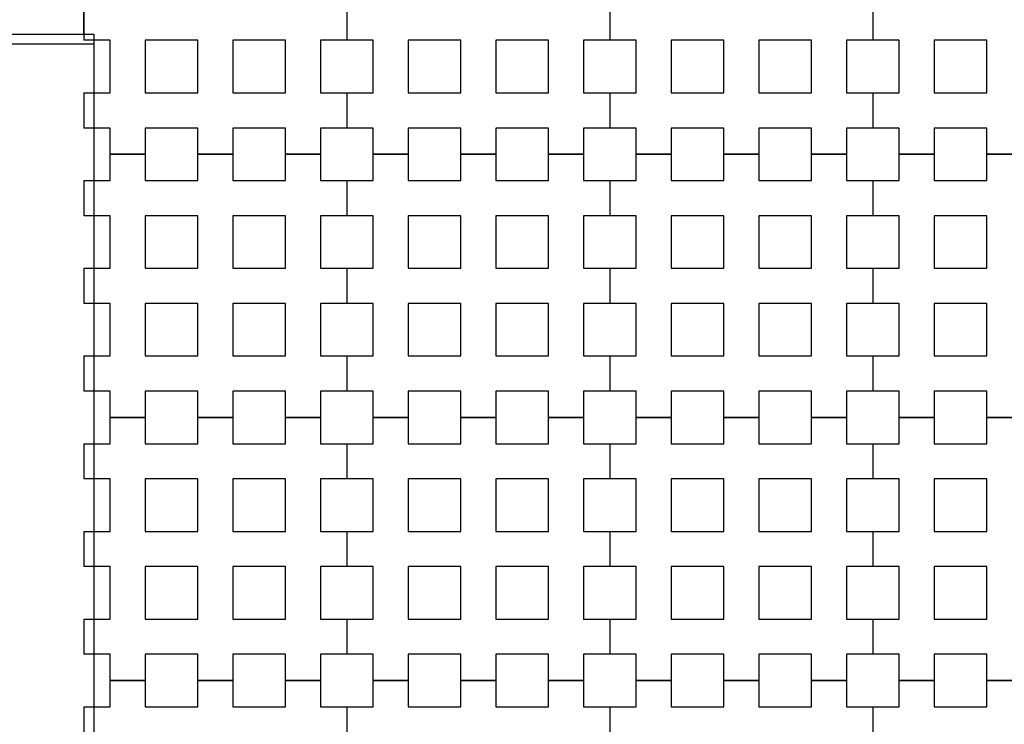
# Model space of a CAD drawing. Units: metres. Extents: x 8619 to 8767, y 9377 to 9451.
# Drawn here: x 8745 to 8746, y 9428 to 9429 of the extents above; entities that cross this region are included whole.
import ezdxf

# ---------------------------------------------------------------- set-up
doc = ezdxf.new("R2010")
doc.units = ezdxf.units.M
doc.header["$LTSCALE"] = 0.02
doc.set_wipeout_variables(frame=1)
doc.layers.get('0').update_dxf_attribs({"color": 255})
doc.layers.add('General', color=1, linetype='Continuous')
doc.layers.add('recorridos_de_evacuación', color=6, linetype='Continuous')

msp = doc.modelspace()

# ---------------------------------------------------------------- linework, layer by layer
at = {"layer": 'General', "linetype": 'Continuous', "lineweight": -3}
for p, q in [((8744.9903, 9429.0997), (8744.9903, 9429.7217)), ((8744.7853, 9429.0997), (8744.9203, 9429.0997)), ((8744.9203, 9429.0997), (8744.9903, 9429.0997)), ((8745.0053, 9429.0847), (8745.0053, 9427.8705))]:
    msp.add_line(p, q, dxfattribs=at)
msp.add_lwpolyline([(8744.6303, 9429.0997), (8744.9553, 9429.0997), (8745.0053, 9429.0997), (8745.0053, 9429.0847), (8744.6303, 9429.0847), (8744.6303, 9429.0997)], close=True, dxfattribs=at)
at = {"layer": 'recorridos_de_evacuación', "linetype": 'Continuous', "lineweight": -3}
for p, q in [((8744.9903, 9429.1437), (8744.9903, 9429.0904)), ((8745.3903, 9429.1437), (8745.3903, 9429.0904)), ((8744.9903, 9429.0104), (8744.9903, 9428.957)), ((8745.3503, 9429.0104), (8745.3903, 9429.0104)), ((8745.3903, 9429.0104), (8745.3903, 9428.957)), ((8745.0836, 9428.917), (8745.0303, 9428.917)), ((8745.0303, 9428.917), (8745.0836, 9428.917)), ((8745.0836, 9428.917), (8745.0836, 9428.877)), ((8745.217, 9428.917), (8745.1636, 9428.917)), ((8745.1636, 9428.917), (8745.217, 9428.917)), ((8745.217, 9428.917), (8745.217, 9428.877)), ((8745.3503, 9428.917), (8745.297, 9428.917)), ((8745.297, 9428.917), (8745.3503, 9428.917)), ((8745.3503, 9428.917), (8745.3503, 9428.877)), ((8744.9903, 9428.877), (8744.9903, 9428.8237)), ((8745.3503, 9428.877), (8745.3903, 9428.877)), ((8745.3903, 9428.877), (8745.3903, 9428.8237)), ((8744.9903, 9428.7437), (8744.9903, 9428.6904)), ((8745.3503, 9428.7437), (8745.3903, 9428.7437)), ((8745.3903, 9428.7437), (8745.3903, 9428.6904)), ((8744.9903, 9428.6104), (8744.9903, 9428.557)), ((8745.3503, 9428.6104), (8745.3903, 9428.6104)), ((8745.3903, 9428.6104), (8745.3903, 9428.557)), ((8745.0836, 9428.517), (8745.0303, 9428.517)), ((8745.0303, 9428.517), (8745.0836, 9428.517)), ((8745.0836, 9428.517), (8745.0836, 9428.477)), ((8745.217, 9428.517), (8745.1636, 9428.517)), ((8745.1636, 9428.517), (8745.217, 9428.517)), ((8745.217, 9428.517), (8745.217, 9428.477)), ((8745.3503, 9428.517), (8745.297, 9428.517)), ((8745.297, 9428.517), (8745.3503, 9428.517)), ((8745.3503, 9428.517), (8745.3503, 9428.477)), ((8744.9903, 9428.477), (8744.9903, 9428.4237)), ((8745.3503, 9428.477), (8745.3903, 9428.477)), ((8745.3903, 9428.477), (8745.3903, 9428.4237)), ((8744.9903, 9428.3437), (8744.9903, 9428.2904)), ((8745.3503, 9428.3437), (8745.3903, 9428.3437)), ((8745.3903, 9428.3437), (8745.3903, 9428.2904)), ((8744.9903, 9428.2104), (8744.9903, 9428.157)), ((8745.3503, 9428.2104), (8745.3903, 9428.2104)), ((8745.3903, 9428.2104), (8745.3903, 9428.157)), ((8745.0836, 9428.117), (8745.0303, 9428.117)), ((8745.0303, 9428.117), (8745.0836, 9428.117)), ((8745.0836, 9428.117), (8745.0836, 9428.077)), ((8745.217, 9428.117), (8745.1636, 9428.117)), ((8745.1636, 9428.117), (8745.217, 9428.117)), ((8745.217, 9428.117), (8745.217, 9428.077)), ((8745.3503, 9428.117), (8745.297, 9428.117)), ((8745.297, 9428.117), (8745.3503, 9428.117)), ((8745.3503, 9428.117), (8745.3503, 9428.077)), ((8744.9903, 9428.077), (8744.9903, 9428.0237)), ((8745.3503, 9428.077), (8745.3903, 9428.077)), ((8745.3903, 9428.077), (8745.3903, 9428.0237))]:
    msp.add_line(p, q, dxfattribs=at)

# ---------------------------------------------------------------- next in the draw order: wipeouts: each hides what was drawn before it
msp.add_wipeout([(8745.2436, 9445.9689), (8745.3639, 9446.1287), (8745.978, 9445.6667), (8746.5921, 9445.2046), (8747.2459, 9444.6858), (8748.3774, 9443.6051), (8749.7624, 9441.921), (8750.3636, 9440.917), (8750.6975, 9440.4237), (8751.6002, 9438.8429), (8753.6954, 9435.1502), (8754.9447, 9432.9474), (8755.7385, 9431.545), (8756.1946, 9430.7392), (8756.6507, 9429.9333), (8758.7128, 9426.8545), (8760.7749, 9423.7756), (8762.7655, 9421.201), (8763.7438, 9420.0741), (8763.5928, 9419.9429), (8762.6303, 9421.0554), (8761.9384, 9421.9437), (8761.3503, 9422.6904), (8760.1903, 9424.2904), (8759.7965, 9424.877), (8759.4303, 9425.4238), (8758.9503, 9426.1405), (8758.417, 9426.9368), (8756.4804, 9429.8282), (8756.4452, 9429.8904), (8756.3395, 9430.077), (8755.9622, 9430.7437), (8755.1849, 9432.117), (8755.1321, 9432.2104), (8754.301, 9433.677), (8754.2783, 9433.717), (8754.2253, 9433.8104), (8753.4994, 9435.0904), (8753.1213, 9435.757), (8752.6836, 9436.5287), (8752.6303, 9436.6227), (8752.5919, 9436.6904), (8752.1903, 9437.3984), (8752.1835, 9437.4104), (8751.617, 9438.4083), (8751.5636, 9438.5022), (8751.5325, 9438.557), (8751.4836, 9438.6431), (8751.4265, 9438.7437), (8750.5938, 9440.2104), (8750.1503, 9440.917), (8749.7503, 9441.5629), (8749.629, 9441.757), (8749.3503, 9442.137), (8749.2966, 9442.2104), (8749.235, 9442.2904), (8749.1636, 9442.3837), (8749.1236, 9442.4237), (8748.817, 9442.7983), (8748.6836, 9442.9509), (8748.2303, 9443.4691), (8748.2103, 9443.4904), (8748.1903, 9443.5073), (8748.097, 9443.5964), (8748.0684, 9443.6237), (8747.9636, 9443.737), (8747.8303, 9443.8511), (8747.697, 9443.9785), (8747.6496, 9444.0237), (8747.5636, 9444.1058), (8747.51, 9444.157), (8747.4303, 9444.2331), (8747.297, 9444.3605), (8747.2307, 9444.4237), (8747.1636, 9444.4878), (8747.1111, 9444.538), (8746.9503, 9444.6651), (8746.857, 9444.7437), (8746.817, 9444.7709), (8746.11, 9445.317)])

# ---------------------------------------------------------------- next in the draw order: wipeouts: each hides what was drawn before it
msp.add_wipeout([(8737.3538, 9451.0616), (8737.6193, 9450.8679), (8701.0081, 9400.1837), (8732.6298, 9377.444), (8763.2287, 9420.3624), (8763.3239, 9420.2527), (8732.6211, 9377.1892), (8700.6748, 9400.1622), (8722.5429, 9430.781), (8724.2233, 9433.0904), (8726.1903, 9435.7937), (8734.4769, 9447.1823), (8735.9458, 9449.1033)])

# ---------------------------------------------------------------- next in the draw order: linework, layer by layer
for p, q in [((8745.3903, 9429.1437), (8745.3903, 9429.0904)), ((8745.7903, 9429.1437), (8745.7903, 9429.0904)), ((8745.7903, 9429.1437), (8745.7903, 9429.0904)), ((8746.1903, 9429.1437), (8746.1903, 9429.0904)), ((8746.1903, 9429.1437), (8746.1903, 9429.0904)), ((8745.0303, 9429.0904), (8744.9903, 9429.0904)), ((8745.0303, 9429.0104), (8745.0303, 9429.0904)), ((8745.1636, 9429.0904), (8745.0836, 9429.0904)), ((8745.0836, 9429.0904), (8745.0836, 9429.0104)), ((8745.1636, 9429.0104), (8745.1636, 9429.0904)), ((8745.297, 9429.0904), (8745.217, 9429.0904)), ((8745.217, 9429.0904), (8745.217, 9429.0104)), ((8745.297, 9429.0104), (8745.297, 9429.0904)), ((8745.3903, 9429.0904), (8745.3503, 9429.0904)), ((8745.3503, 9429.0904), (8745.3503, 9429.0104)), ((8744.9903, 9429.0104), (8745.0303, 9429.0104)), ((8745.0836, 9429.0104), (8745.1636, 9429.0104)), ((8745.0836, 9429.0104), (8745.0836, 9429.0104)), ((8745.217, 9429.0104), (8745.297, 9429.0104)), ((8745.217, 9429.0104), (8745.217, 9429.0104)), ((8745.3903, 9429.0104), (8745.3903, 9428.957)), ((8745.7503, 9429.0104), (8745.7903, 9429.0104)), ((8745.7903, 9429.0104), (8745.7903, 9428.957)), ((8745.7903, 9429.0104), (8745.7903, 9428.957)), ((8746.1503, 9429.0104), (8746.1903, 9429.0104)), ((8746.1903, 9429.0104), (8746.1903, 9428.957)), ((8746.1903, 9429.0104), (8746.1903, 9428.957)), ((8745.0303, 9428.957), (8744.9903, 9428.957)), ((8745.0303, 9428.917), (8745.0303, 9428.957)), ((8745.1636, 9428.957), (8745.0836, 9428.957)), ((8745.0836, 9428.957), (8745.0836, 9428.917)), ((8745.1636, 9428.917), (8745.1636, 9428.957)), ((8745.297, 9428.957), (8745.217, 9428.957)), ((8745.217, 9428.957), (8745.217, 9428.917)), ((8745.297, 9428.917), (8745.297, 9428.957)), ((8745.3903, 9428.957), (8745.3503, 9428.957)), ((8745.3503, 9428.957), (8745.3503, 9428.917)), ((8745.0303, 9428.877), (8745.0303, 9428.917)), ((8745.1636, 9428.877), (8745.1636, 9428.917)), ((8745.297, 9428.877), (8745.297, 9428.917)), ((8745.4836, 9428.917), (8745.4303, 9428.917)), ((8745.4303, 9428.917), (8745.4836, 9428.917)), ((8745.4836, 9428.917), (8745.4836, 9428.877)), ((8745.617, 9428.917), (8745.5636, 9428.917)), ((8745.5636, 9428.917), (8745.617, 9428.917)), ((8745.617, 9428.917), (8745.617, 9428.877)), ((8745.7503, 9428.917), (8745.697, 9428.917)), ((8745.697, 9428.917), (8745.7503, 9428.917)), ((8745.7503, 9428.917), (8745.7503, 9428.877)), ((8745.8836, 9428.917), (8745.8303, 9428.917)), ((8745.8303, 9428.917), (8745.8836, 9428.917)), ((8745.8836, 9428.917), (8745.8836, 9428.877)), ((8746.017, 9428.917), (8745.9636, 9428.917)), ((8745.9636, 9428.917), (8746.017, 9428.917)), ((8746.017, 9428.917), (8746.017, 9428.877)), ((8746.1503, 9428.917), (8746.097, 9428.917)), ((8746.097, 9428.917), (8746.1503, 9428.917)), ((8746.1503, 9428.917), (8746.1503, 9428.877)), ((8746.2836, 9428.917), (8746.2303, 9428.917)), ((8746.2303, 9428.917), (8746.2836, 9428.917)), ((8746.2836, 9428.917), (8746.2836, 9428.877)), ((8746.417, 9428.917), (8746.3636, 9428.917)), ((8746.3636, 9428.917), (8746.417, 9428.917)), ((8744.9903, 9428.877), (8745.0303, 9428.877)), ((8745.0836, 9428.877), (8745.1636, 9428.877)), ((8745.217, 9428.877), (8745.297, 9428.877)), ((8745.3903, 9428.877), (8745.3903, 9428.8237)), ((8745.7503, 9428.877), (8745.7903, 9428.877)), ((8745.7903, 9428.877), (8745.7903, 9428.8237)), ((8745.7903, 9428.877), (8745.7903, 9428.8237)), ((8746.1503, 9428.877), (8746.1903, 9428.877)), ((8746.1903, 9428.877), (8746.1903, 9428.8237)), ((8746.1903, 9428.877), (8746.1903, 9428.8237)), ((8745.0303, 9428.8237), (8744.9903, 9428.8237)), ((8745.0303, 9428.7437), (8745.0303, 9428.8237)), ((8745.1636, 9428.8237), (8745.0836, 9428.8237)), ((8745.0836, 9428.8237), (8745.0836, 9428.7437)), ((8745.1636, 9428.7437), (8745.1636, 9428.8237)), ((8745.297, 9428.8237), (8745.217, 9428.8237)), ((8745.217, 9428.8237), (8745.217, 9428.7437)), ((8745.297, 9428.7437), (8745.297, 9428.8237)), ((8745.3903, 9428.8237), (8745.3503, 9428.8237)), ((8745.3503, 9428.8237), (8745.3503, 9428.7437)), ((8744.9903, 9428.7437), (8745.0303, 9428.7437)), ((8745.0836, 9428.7437), (8745.1636, 9428.7437)), ((8745.0836, 9428.7437), (8745.0836, 9428.7437)), ((8745.217, 9428.7437), (8745.297, 9428.7437)), ((8745.217, 9428.7437), (8745.217, 9428.7437)), ((8745.3903, 9428.7437), (8745.3903, 9428.6904)), ((8745.7503, 9428.7437), (8745.7903, 9428.7437)), ((8745.7903, 9428.7437), (8745.7903, 9428.6904)), ((8745.7903, 9428.7437), (8745.7903, 9428.6904)), ((8746.1503, 9428.7437), (8746.1903, 9428.7437)), ((8746.1903, 9428.7437), (8746.1903, 9428.6904)), ((8746.1903, 9428.7437), (8746.1903, 9428.6904)), ((8745.0303, 9428.6904), (8744.9903, 9428.6904)), ((8745.0303, 9428.6104), (8745.0303, 9428.6904)), ((8745.1636, 9428.6904), (8745.0836, 9428.6904)), ((8745.0836, 9428.6904), (8745.0836, 9428.6104)), ((8745.1636, 9428.6104), (8745.1636, 9428.6904)), ((8745.297, 9428.6904), (8745.217, 9428.6904)), ((8745.217, 9428.6904), (8745.217, 9428.6104)), ((8745.297, 9428.6104), (8745.297, 9428.6904)), ((8745.3903, 9428.6904), (8745.3503, 9428.6904)), ((8745.3503, 9428.6904), (8745.3503, 9428.6104)), ((8744.9903, 9428.6104), (8745.0303, 9428.6104)), ((8745.0836, 9428.6104), (8745.1636, 9428.6104)), ((8745.0836, 9428.6104), (8745.0836, 9428.6104)), ((8745.217, 9428.6104), (8745.297, 9428.6104)), ((8745.217, 9428.6104), (8745.217, 9428.6104)), ((8745.3903, 9428.6104), (8745.3903, 9428.557)), ((8745.7503, 9428.6104), (8745.7903, 9428.6104)), ((8745.7903, 9428.6104), (8745.7903, 9428.557)), ((8745.7903, 9428.6104), (8745.7903, 9428.557)), ((8746.1503, 9428.6104), (8746.1903, 9428.6104)), ((8746.1903, 9428.6104), (8746.1903, 9428.557)), ((8746.1903, 9428.6104), (8746.1903, 9428.557)), ((8745.0303, 9428.557), (8744.9903, 9428.557)), ((8745.0303, 9428.517), (8745.0303, 9428.557)), ((8745.1636, 9428.557), (8745.0836, 9428.557)), ((8745.0836, 9428.557), (8745.0836, 9428.517)), ((8745.1636, 9428.517), (8745.1636, 9428.557)), ((8745.297, 9428.557), (8745.217, 9428.557)), ((8745.217, 9428.557), (8745.217, 9428.517)), ((8745.297, 9428.517), (8745.297, 9428.557)), ((8745.3903, 9428.557), (8745.3503, 9428.557)), ((8745.3503, 9428.557), (8745.3503, 9428.517)), ((8745.0303, 9428.477), (8745.0303, 9428.517)), ((8745.1636, 9428.477), (8745.1636, 9428.517)), ((8745.297, 9428.477), (8745.297, 9428.517)), ((8745.4836, 9428.517), (8745.4303, 9428.517)), ((8745.4303, 9428.517), (8745.4836, 9428.517)), ((8745.4836, 9428.517), (8745.4836, 9428.477)), ((8745.617, 9428.517), (8745.5636, 9428.517)), ((8745.5636, 9428.517), (8745.617, 9428.517)), ((8745.617, 9428.517), (8745.617, 9428.477)), ((8745.7503, 9428.517), (8745.697, 9428.517)), ((8745.697, 9428.517), (8745.7503, 9428.517)), ((8745.7503, 9428.517), (8745.7503, 9428.477)), ((8745.8836, 9428.517), (8745.8303, 9428.517)), ((8745.8303, 9428.517), (8745.8836, 9428.517)), ((8745.8836, 9428.517), (8745.8836, 9428.477)), ((8746.017, 9428.517), (8745.9636, 9428.517)), ((8745.9636, 9428.517), (8746.017, 9428.517)), ((8746.017, 9428.517), (8746.017, 9428.477)), ((8746.1503, 9428.517), (8746.097, 9428.517)), ((8746.097, 9428.517), (8746.1503, 9428.517)), ((8746.1503, 9428.517), (8746.1503, 9428.477)), ((8746.2836, 9428.517), (8746.2303, 9428.517)), ((8746.2303, 9428.517), (8746.2836, 9428.517)), ((8746.2836, 9428.517), (8746.2836, 9428.477)), ((8746.417, 9428.517), (8746.3636, 9428.517)), ((8746.3636, 9428.517), (8746.417, 9428.517)), ((8744.9903, 9428.477), (8745.0303, 9428.477)), ((8745.0836, 9428.477), (8745.1636, 9428.477)), ((8745.217, 9428.477), (8745.297, 9428.477)), ((8745.3903, 9428.477), (8745.3903, 9428.4237)), ((8745.7503, 9428.477), (8745.7903, 9428.477)), ((8745.7903, 9428.477), (8745.7903, 9428.4237)), ((8745.7903, 9428.477), (8745.7903, 9428.4237)), ((8746.1503, 9428.477), (8746.1903, 9428.477)), ((8746.1903, 9428.477), (8746.1903, 9428.4237)), ((8746.1903, 9428.477), (8746.1903, 9428.4237)), ((8745.0303, 9428.4237), (8744.9903, 9428.4237)), ((8745.0303, 9428.3437), (8745.0303, 9428.4237)), ((8745.1636, 9428.4237), (8745.0836, 9428.4237)), ((8745.0836, 9428.4237), (8745.0836, 9428.3437)), ((8745.1636, 9428.3437), (8745.1636, 9428.4237)), ((8745.297, 9428.4237), (8745.217, 9428.4237)), ((8745.217, 9428.4237), (8745.217, 9428.3437)), ((8745.297, 9428.3437), (8745.297, 9428.4237)), ((8745.3903, 9428.4237), (8745.3503, 9428.4237)), ((8745.3503, 9428.4237), (8745.3503, 9428.3437)), ((8744.9903, 9428.3437), (8745.0303, 9428.3437)), ((8745.0836, 9428.3437), (8745.1636, 9428.3437)), ((8745.0836, 9428.3437), (8745.0836, 9428.3437)), ((8745.217, 9428.3437), (8745.297, 9428.3437)), ((8745.217, 9428.3437), (8745.217, 9428.3437)), ((8745.3903, 9428.3437), (8745.3903, 9428.2904)), ((8745.7503, 9428.3437), (8745.7903, 9428.3437)), ((8745.7903, 9428.3437), (8745.7903, 9428.2904)), ((8745.7903, 9428.3437), (8745.7903, 9428.2904)), ((8746.1503, 9428.3437), (8746.1903, 9428.3437)), ((8746.1903, 9428.3437), (8746.1903, 9428.2904)), ((8746.1903, 9428.3437), (8746.1903, 9428.2904)), ((8745.0303, 9428.2904), (8744.9903, 9428.2904)), ((8745.0303, 9428.2104), (8745.0303, 9428.2904)), ((8745.1636, 9428.2904), (8745.0836, 9428.2904)), ((8745.0836, 9428.2904), (8745.0836, 9428.2104)), ((8745.1636, 9428.2104), (8745.1636, 9428.2904)), ((8745.297, 9428.2904), (8745.217, 9428.2904)), ((8745.217, 9428.2904), (8745.217, 9428.2104)), ((8745.297, 9428.2104), (8745.297, 9428.2904)), ((8745.3903, 9428.2904), (8745.3503, 9428.2904)), ((8745.3503, 9428.2904), (8745.3503, 9428.2104)), ((8744.9903, 9428.2104), (8745.0303, 9428.2104)), ((8745.0836, 9428.2104), (8745.1636, 9428.2104)), ((8745.0836, 9428.2104), (8745.0836, 9428.2104)), ((8745.217, 9428.2104), (8745.297, 9428.2104)), ((8745.217, 9428.2104), (8745.217, 9428.2104)), ((8745.3903, 9428.2104), (8745.3903, 9428.157)), ((8745.7503, 9428.2104), (8745.7903, 9428.2104)), ((8745.7903, 9428.2104), (8745.7903, 9428.157)), ((8745.7903, 9428.2104), (8745.7903, 9428.157)), ((8746.1503, 9428.2104), (8746.1903, 9428.2104)), ((8746.1903, 9428.2104), (8746.1903, 9428.157)), ((8746.1903, 9428.2104), (8746.1903, 9428.157)), ((8745.0303, 9428.157), (8744.9903, 9428.157)), ((8745.0303, 9428.117), (8745.0303, 9428.157)), ((8745.1636, 9428.157), (8745.0836, 9428.157)), ((8745.0836, 9428.157), (8745.0836, 9428.117)), ((8745.1636, 9428.117), (8745.1636, 9428.157)), ((8745.297, 9428.157), (8745.217, 9428.157)), ((8745.217, 9428.157), (8745.217, 9428.117)), ((8745.297, 9428.117), (8745.297, 9428.157)), ((8745.3903, 9428.157), (8745.3503, 9428.157)), ((8745.3503, 9428.157), (8745.3503, 9428.117)), ((8745.0303, 9428.077), (8745.0303, 9428.117)), ((8745.1636, 9428.077), (8745.1636, 9428.117)), ((8745.297, 9428.077), (8745.297, 9428.117)), ((8745.4836, 9428.117), (8745.4303, 9428.117)), ((8745.4303, 9428.117), (8745.4836, 9428.117)), ((8745.4836, 9428.117), (8745.4836, 9428.077)), ((8745.617, 9428.117), (8745.5636, 9428.117)), ((8745.5636, 9428.117), (8745.617, 9428.117)), ((8745.617, 9428.117), (8745.617, 9428.077)), ((8745.7503, 9428.117), (8745.697, 9428.117)), ((8745.697, 9428.117), (8745.7503, 9428.117)), ((8745.7503, 9428.117), (8745.7503, 9428.077)), ((8745.8836, 9428.117), (8745.8303, 9428.117)), ((8745.8303, 9428.117), (8745.8836, 9428.117)), ((8745.8836, 9428.117), (8745.8836, 9428.077)), ((8746.017, 9428.117), (8745.9636, 9428.117)), ((8745.9636, 9428.117), (8746.017, 9428.117)), ((8746.017, 9428.117), (8746.017, 9428.077)), ((8746.1503, 9428.117), (8746.097, 9428.117)), ((8746.097, 9428.117), (8746.1503, 9428.117)), ((8746.1503, 9428.117), (8746.1503, 9428.077)), ((8746.2836, 9428.117), (8746.2303, 9428.117)), ((8746.2303, 9428.117), (8746.2836, 9428.117)), ((8746.2836, 9428.117), (8746.2836, 9428.077)), ((8746.417, 9428.117), (8746.3636, 9428.117)), ((8746.3636, 9428.117), (8746.417, 9428.117)), ((8744.9903, 9428.077), (8745.0303, 9428.077)), ((8745.0836, 9428.077), (8745.1636, 9428.077)), ((8745.217, 9428.077), (8745.297, 9428.077)), ((8745.3903, 9428.077), (8745.3903, 9428.0237)), ((8745.7503, 9428.077), (8745.7903, 9428.077)), ((8745.7903, 9428.077), (8745.7903, 9428.0237)), ((8745.7903, 9428.077), (8745.7903, 9428.0237)), ((8746.1503, 9428.077), (8746.1903, 9428.077)), ((8746.1903, 9428.077), (8746.1903, 9428.0237)), ((8746.1903, 9428.077), (8746.1903, 9428.0237))]:
    msp.add_line(p, q, dxfattribs=at)
for points in [[(8745.3903, 9429.0104), (8745.4303, 9429.0104), (8745.4303, 9429.0904), (8745.3903, 9429.0904)], [(8745.7903, 9429.0904), (8745.7503, 9429.0904), (8745.7503, 9429.0104)], [(8745.7903, 9429.0104), (8745.8303, 9429.0104), (8745.8303, 9429.0904), (8745.7903, 9429.0904)], [(8746.1903, 9429.0904), (8746.1503, 9429.0904), (8746.1503, 9429.0104)], [(8746.1903, 9429.0104), (8746.2303, 9429.0104), (8746.2303, 9429.0904), (8746.1903, 9429.0904)], [(8745.4303, 9428.917), (8745.4303, 9428.957), (8745.3903, 9428.957)], [(8745.5636, 9428.917), (8745.5636, 9428.957), (8745.4836, 9428.957), (8745.4836, 9428.917)], [(8745.697, 9428.917), (8745.697, 9428.957), (8745.617, 9428.957), (8745.617, 9428.917)], [(8745.7903, 9428.957), (8745.7503, 9428.957), (8745.7503, 9428.917)], [(8745.8303, 9428.917), (8745.8303, 9428.957), (8745.7903, 9428.957)], [(8745.9636, 9428.917), (8745.9636, 9428.957), (8745.8836, 9428.957), (8745.8836, 9428.917)], [(8746.097, 9428.917), (8746.097, 9428.957), (8746.017, 9428.957), (8746.017, 9428.917)], [(8746.1903, 9428.957), (8746.1503, 9428.957), (8746.1503, 9428.917)], [(8746.2303, 9428.917), (8746.2303, 9428.957), (8746.1903, 9428.957)], [(8746.3636, 9428.917), (8746.3636, 9428.957), (8746.2836, 9428.957), (8746.2836, 9428.917)], [(8745.3903, 9428.877), (8745.4303, 9428.877), (8745.4303, 9428.917)], [(8745.4836, 9428.877), (8745.5636, 9428.877), (8745.5636, 9428.917)], [(8745.617, 9428.877), (8745.697, 9428.877), (8745.697, 9428.917)], [(8745.7903, 9428.877), (8745.8303, 9428.877), (8745.8303, 9428.917)], [(8745.8836, 9428.877), (8745.9636, 9428.877), (8745.9636, 9428.917)], [(8746.017, 9428.877), (8746.097, 9428.877), (8746.097, 9428.917)], [(8746.1903, 9428.877), (8746.2303, 9428.877), (8746.2303, 9428.917)], [(8746.2836, 9428.877), (8746.3636, 9428.877), (8746.3636, 9428.917)], [(8745.3903, 9428.7437), (8745.4303, 9428.7437), (8745.4303, 9428.8237), (8745.3903, 9428.8237)], [(8745.7903, 9428.8237), (8745.7503, 9428.8237), (8745.7503, 9428.7437)], [(8745.7903, 9428.7437), (8745.8303, 9428.7437), (8745.8303, 9428.8237), (8745.7903, 9428.8237)], [(8746.1903, 9428.8237), (8746.1503, 9428.8237), (8746.1503, 9428.7437)], [(8746.1903, 9428.7437), (8746.2303, 9428.7437), (8746.2303, 9428.8237), (8746.1903, 9428.8237)], [(8745.3903, 9428.6104), (8745.4303, 9428.6104), (8745.4303, 9428.6904), (8745.3903, 9428.6904)], [(8745.7903, 9428.6904), (8745.7503, 9428.6904), (8745.7503, 9428.6104)], [(8745.7903, 9428.6104), (8745.8303, 9428.6104), (8745.8303, 9428.6904), (8745.7903, 9428.6904)], [(8746.1903, 9428.6904), (8746.1503, 9428.6904), (8746.1503, 9428.6104)], [(8746.1903, 9428.6104), (8746.2303, 9428.6104), (8746.2303, 9428.6904), (8746.1903, 9428.6904)], [(8745.4303, 9428.517), (8745.4303, 9428.557), (8745.3903, 9428.557)], [(8745.5636, 9428.517), (8745.5636, 9428.557), (8745.4836, 9428.557), (8745.4836, 9428.517)], [(8745.697, 9428.517), (8745.697, 9428.557), (8745.617, 9428.557), (8745.617, 9428.517)], [(8745.7903, 9428.557), (8745.7503, 9428.557), (8745.7503, 9428.517)], [(8745.8303, 9428.517), (8745.8303, 9428.557), (8745.7903, 9428.557)], [(8745.9636, 9428.517), (8745.9636, 9428.557), (8745.8836, 9428.557), (8745.8836, 9428.517)], [(8746.097, 9428.517), (8746.097, 9428.557), (8746.017, 9428.557), (8746.017, 9428.517)], [(8746.1903, 9428.557), (8746.1503, 9428.557), (8746.1503, 9428.517)], [(8746.2303, 9428.517), (8746.2303, 9428.557), (8746.1903, 9428.557)], [(8746.3636, 9428.517), (8746.3636, 9428.557), (8746.2836, 9428.557), (8746.2836, 9428.517)], [(8745.3903, 9428.477), (8745.4303, 9428.477), (8745.4303, 9428.517)], [(8745.4836, 9428.477), (8745.5636, 9428.477), (8745.5636, 9428.517)], [(8745.617, 9428.477), (8745.697, 9428.477), (8745.697, 9428.517)], [(8745.7903, 9428.477), (8745.8303, 9428.477), (8745.8303, 9428.517)], [(8745.8836, 9428.477), (8745.9636, 9428.477), (8745.9636, 9428.517)], [(8746.017, 9428.477), (8746.097, 9428.477), (8746.097, 9428.517)], [(8746.1903, 9428.477), (8746.2303, 9428.477), (8746.2303, 9428.517)], [(8746.2836, 9428.477), (8746.3636, 9428.477), (8746.3636, 9428.517)], [(8745.3903, 9428.3437), (8745.4303, 9428.3437), (8745.4303, 9428.4237), (8745.3903, 9428.4237)], [(8745.7903, 9428.4237), (8745.7503, 9428.4237), (8745.7503, 9428.3437)], [(8745.7903, 9428.3437), (8745.8303, 9428.3437), (8745.8303, 9428.4237), (8745.7903, 9428.4237)], [(8746.1903, 9428.4237), (8746.1503, 9428.4237), (8746.1503, 9428.3437)], [(8746.1903, 9428.3437), (8746.2303, 9428.3437), (8746.2303, 9428.4237), (8746.1903, 9428.4237)], [(8745.3903, 9428.2104), (8745.4303, 9428.2104), (8745.4303, 9428.2904), (8745.3903, 9428.2904)], [(8745.7903, 9428.2904), (8745.7503, 9428.2904), (8745.7503, 9428.2104)], [(8745.7903, 9428.2104), (8745.8303, 9428.2104), (8745.8303, 9428.2904), (8745.7903, 9428.2904)], [(8746.1903, 9428.2904), (8746.1503, 9428.2904), (8746.1503, 9428.2104)], [(8746.1903, 9428.2104), (8746.2303, 9428.2104), (8746.2303, 9428.2904), (8746.1903, 9428.2904)], [(8745.4303, 9428.117), (8745.4303, 9428.157), (8745.3903, 9428.157)], [(8745.5636, 9428.117), (8745.5636, 9428.157), (8745.4836, 9428.157), (8745.4836, 9428.117)], [(8745.697, 9428.117), (8745.697, 9428.157), (8745.617, 9428.157), (8745.617, 9428.117)], [(8745.7903, 9428.157), (8745.7503, 9428.157), (8745.7503, 9428.117)], [(8745.8303, 9428.117), (8745.8303, 9428.157), (8745.7903, 9428.157)], [(8745.9636, 9428.117), (8745.9636, 9428.157), (8745.8836, 9428.157), (8745.8836, 9428.117)], [(8746.097, 9428.117), (8746.097, 9428.157), (8746.017, 9428.157), (8746.017, 9428.117)], [(8746.1903, 9428.157), (8746.1503, 9428.157), (8746.1503, 9428.117)], [(8746.2303, 9428.117), (8746.2303, 9428.157), (8746.1903, 9428.157)], [(8746.3636, 9428.117), (8746.3636, 9428.157), (8746.2836, 9428.157), (8746.2836, 9428.117)], [(8745.3903, 9428.077), (8745.4303, 9428.077), (8745.4303, 9428.117)], [(8745.4836, 9428.077), (8745.5636, 9428.077), (8745.5636, 9428.117)], [(8745.617, 9428.077), (8745.697, 9428.077), (8745.697, 9428.117)], [(8745.7903, 9428.077), (8745.8303, 9428.077), (8745.8303, 9428.117)], [(8745.8836, 9428.077), (8745.9636, 9428.077), (8745.9636, 9428.117)], [(8746.017, 9428.077), (8746.097, 9428.077), (8746.097, 9428.117)], [(8746.1903, 9428.077), (8746.2303, 9428.077), (8746.2303, 9428.117)], [(8746.2836, 9428.077), (8746.3636, 9428.077), (8746.3636, 9428.117)]]:
    msp.add_lwpolyline(points, dxfattribs=at)
for points in [[(8745.4836, 9429.0104), (8745.5636, 9429.0104), (8745.5636, 9429.0904), (8745.4836, 9429.0904), (8745.4836, 9429.0104)], [(8745.617, 9429.0104), (8745.697, 9429.0104), (8745.697, 9429.0904), (8745.617, 9429.0904), (8745.617, 9429.0104)], [(8745.8836, 9429.0104), (8745.9636, 9429.0104), (8745.9636, 9429.0904), (8745.8836, 9429.0904), (8745.8836, 9429.0104)], [(8746.017, 9429.0104), (8746.097, 9429.0104), (8746.097, 9429.0904), (8746.017, 9429.0904), (8746.017, 9429.0104)], [(8746.2836, 9429.0104), (8746.3636, 9429.0104), (8746.3636, 9429.0904), (8746.2836, 9429.0904), (8746.2836, 9429.0104)], [(8745.4836, 9428.7437), (8745.5636, 9428.7437), (8745.5636, 9428.8237), (8745.4836, 9428.8237), (8745.4836, 9428.7437)], [(8745.617, 9428.7437), (8745.697, 9428.7437), (8745.697, 9428.8237), (8745.617, 9428.8237), (8745.617, 9428.7437)], [(8745.8836, 9428.7437), (8745.9636, 9428.7437), (8745.9636, 9428.8237), (8745.8836, 9428.8237), (8745.8836, 9428.7437)], [(8746.017, 9428.7437), (8746.097, 9428.7437), (8746.097, 9428.8237), (8746.017, 9428.8237), (8746.017, 9428.7437)], [(8746.2836, 9428.7437), (8746.3636, 9428.7437), (8746.3636, 9428.8237), (8746.2836, 9428.8237), (8746.2836, 9428.7437)], [(8745.4836, 9428.6104), (8745.5636, 9428.6104), (8745.5636, 9428.6904), (8745.4836, 9428.6904), (8745.4836, 9428.6104)], [(8745.617, 9428.6104), (8745.697, 9428.6104), (8745.697, 9428.6904), (8745.617, 9428.6904), (8745.617, 9428.6104)], [(8745.8836, 9428.6104), (8745.9636, 9428.6104), (8745.9636, 9428.6904), (8745.8836, 9428.6904), (8745.8836, 9428.6104)], [(8746.017, 9428.6104), (8746.097, 9428.6104), (8746.097, 9428.6904), (8746.017, 9428.6904), (8746.017, 9428.6104)], [(8746.2836, 9428.6104), (8746.3636, 9428.6104), (8746.3636, 9428.6904), (8746.2836, 9428.6904), (8746.2836, 9428.6104)], [(8745.4836, 9428.3437), (8745.5636, 9428.3437), (8745.5636, 9428.4237), (8745.4836, 9428.4237), (8745.4836, 9428.3437)], [(8745.617, 9428.3437), (8745.697, 9428.3437), (8745.697, 9428.4237), (8745.617, 9428.4237), (8745.617, 9428.3437)], [(8745.8836, 9428.3437), (8745.9636, 9428.3437), (8745.9636, 9428.4237), (8745.8836, 9428.4237), (8745.8836, 9428.3437)], [(8746.017, 9428.3437), (8746.097, 9428.3437), (8746.097, 9428.4237), (8746.017, 9428.4237), (8746.017, 9428.3437)], [(8746.2836, 9428.3437), (8746.3636, 9428.3437), (8746.3636, 9428.4237), (8746.2836, 9428.4237), (8746.2836, 9428.3437)], [(8745.4836, 9428.2104), (8745.5636, 9428.2104), (8745.5636, 9428.2904), (8745.4836, 9428.2904), (8745.4836, 9428.2104)], [(8745.617, 9428.2104), (8745.697, 9428.2104), (8745.697, 9428.2904), (8745.617, 9428.2904), (8745.617, 9428.2104)], [(8745.8836, 9428.2104), (8745.9636, 9428.2104), (8745.9636, 9428.2904), (8745.8836, 9428.2904), (8745.8836, 9428.2104)], [(8746.017, 9428.2104), (8746.097, 9428.2104), (8746.097, 9428.2904), (8746.017, 9428.2904), (8746.017, 9428.2104)], [(8746.2836, 9428.2104), (8746.3636, 9428.2104), (8746.3636, 9428.2904), (8746.2836, 9428.2904), (8746.2836, 9428.2104)]]:
    msp.add_lwpolyline(points, close=True, dxfattribs=at)

doc.saveas('drawing.dxf')
